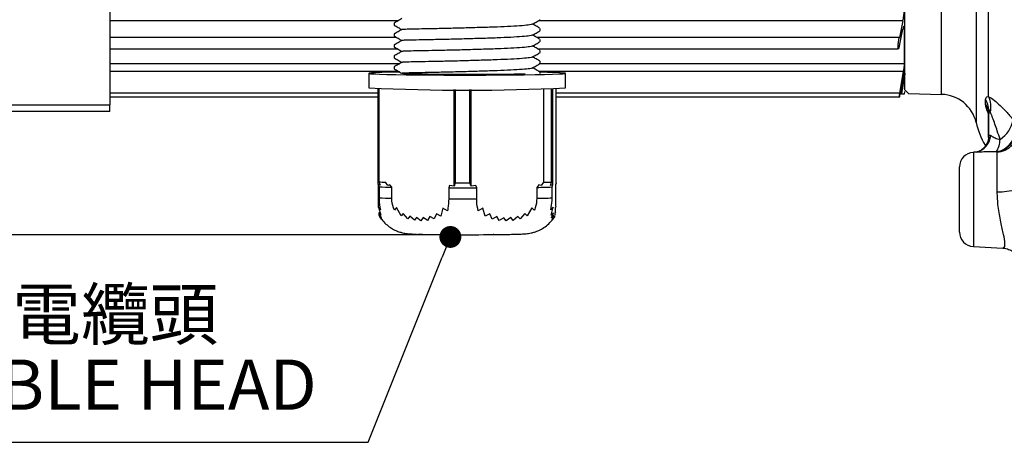
# Model space of a CAD drawing. Extents: x -21 to 840, y -12 to 588.
# Drawn here: x 101 to 236, y 72 to 130 of the extents above; entities that cross this region are included whole.
import ezdxf

# ---------------------------------------------------------------- set-up
doc = ezdxf.new("R2010")
doc.units = 0
doc.header["$LTSCALE"] = 15
doc.layers.get('0').update_dxf_attribs({"color": 3, "linetype": 'CONTINUOUS'})
doc.layers.get('Defpoints').update_dxf_attribs({"linetype": 'CONTINUOUS'})
doc.layers.add('DIM', color=3, linetype='CONTINUOUS')
doc.layers.add('MAIN', color=7, linetype='CONTINUOUS')
doc.styles.get("Standard").update_dxf_attribs({"font": 'SIMPLEX.SHX'})
doc.dimstyles.new('C', dxfattribs={"dimscale": 3, "dimtxt": 2.3, "dimasz": 2, "dimexe": 1, "dimexo": 1, "dimgap": 1, "dimtad": 1, "dimtoh": 1, "dimdec": 4, "dimdsep": 46, "dimtxsty": 'Standard', "dimcen": 0, "dimclrd": 256, "dimclre": 256, "dimclrt": 256, "dimadec": 0, "dimazin": 0, "dimtfac": 0.6, "dimtdec": 4, "dimtofl": 0, "dimtmove": 0, "dimatfit": 3, "dimfxl": 0, "dimtolj": 1, "dimarcsym": 0})
doc.dimstyles.new('L', dxfattribs={"dimscale": 3, "dimtxt": 2.3, "dimasz": 2, "dimexe": 1, "dimexo": 1, "dimgap": 1, "dimtad": 1, "dimdec": 4, "dimdsep": 46, "dimtxsty": 'Standard', "dimcen": 0, "dimclrd": 256, "dimclre": 256, "dimclrt": 256, "dimadec": 0, "dimazin": 0, "dimtfac": 0.6, "dimtdec": 4, "dimtmove": 0, "dimatfit": 3, "dimfxl": 0, "dimtolj": 1, "dimarcsym": 0})

# ---------------------------------------------------------------- blocks, each defined once
blk = doc.blocks.new('A$C64B168EC')
at = {"layer": 'MAIN'}
for p, q in [((-19.5, -56.99), (-19.5, -6.28)), ((-14.46, -57.63), (-14.46, -10.3)), ((-9.72, -32.37), (-9.72, -61.5)), ((-8.01, -57.95), (-8.01, -32.46)), ((-19.5, -56.99), (-19, -57.51)), ((-19, -57.51), (-14.46, -57.63)), ((-8.43, -58.91), (-8.43, -58.34)), ((-8.01, -63.53), (-8.01, -60.36)), ((-8, -63.29), (-8, -59.74)), ((-9.5, -65.55), (-10.1, -65.58)), ((-10.1, -65.58), (-10.1, -78.52)), ((-6.84, -65.55), (-6.95, -65.52)), ((-6.84, -70.99), (-6.84, -65.55)), ((-12, -72.05), (-12, -67.58)), ((-12, -76.52), (-12, -72.05)), ((-10.1, -78.52), (-6.08, -78.73)), ((-6.08, -78.73), (-6.08, -78.73))]:
    blk.add_line(p, q, dxfattribs=at)
for centre, radius, start, end in [((-14.59, -62.63), 5, 13.0364, 88.5), ((-10.78, -59.3), 3.09, 346.1253, 26.0475), ((-10.51, -59.74), 2.51, 0.2114, 33.9756), ((-10.55, -60.32), 2.55, 0.1886, 33.6902), ((1, -59.02), 11, 193.0364, 210.4008), ((-7.5, -62.42), 3.15, 280.0116, 25.2797), ((-7.43, -62.43), 3.17, 280.7099, 24.4047), ((-8.55, -60.48), 3.94, 302.2636, 351.2557), ((-10.29, -63.04), 2.59, 283.383, 354.663), ((-6.97, -62.59), 2.97, 272.3635, 359.4336), ((-9.47, -63.84), 3.02, 326.2872, 0.6523), ((-10, -67.58), 2, 93, 180), ((-6.53, -62.2), 8.79, 267.9588, 285.4339), ((-10, -76.52), 2, 180, 267)]:
    blk.add_arc(centre, radius, start, end, dxfattribs=at)
for points, knots in [([(-8.43, -58.34), (-8.41, -58.23), (-8.38, -57.97), (-8.19, -57.92), (-8.03, -57.94), (-8.01, -57.95)], [0, 0, 0, 0, 0.4048437, 0.910658, 1, 1, 1, 1]), ([(-8.01, -57.95), (-7.75, -58.09), (-7.28, -58.35), (-6.44, -59.13), (-5.58, -60), (-4.97, -60.7), (-4.65, -61.07)], [0, 0, 0, 0, 0.273876, 0.503406, 0.738754, 1, 1, 1, 1]), ([(-8.01, -60.36), (-8.12, -60.09), (-8.32, -59.59), (-8.42, -59.13), (-8.43, -58.95), (-8.43, -58.91)], [0, 0, 0, 0, 0.467735, 0.875088, 1, 1, 1, 1]), ([(-8.03, -60.01), (-8.03, -60), (-8.03, -59.99), (-8.01, -60.08), (-7.99, -60.22), (-8.01, -60.35), (-8.01, -60.39)], [0, 0, 0, 0, 0.105918, 0.432567, 0.84436, 1, 1, 1, 1]), ([(-7.79, -60.04), (-7.8, -60.02), (-7.87, -59.87), (-7.94, -59.71), (-7.99, -59.67), (-8, -59.71), (-8, -59.74)], [0, 0, 0, 0, 0.113934, 0.667108, 0.835762, 1, 1, 1, 1]), ([(-6.44, -63.81), (-6.57, -63.42), (-6.91, -62.38), (-7.37, -61.04), (-7.68, -60.3), (-7.79, -60.04)], [0, 0, 0, 0, 0.280919, 0.75505, 1, 1, 1, 1]), ([(-8.02, -63.35), (-8.01, -63.39), (-7.98, -63.69), (-8.17, -64.28), (-8.57, -64.92), (-9.07, -65.33), (-9.47, -65.51), (-9.62, -65.54), (-9.67, -65.55)], [0, 0, 0, 0, 0.040222, 0.286419, 0.517004, 0.722322, 0.901624, 1, 1, 1, 1]), ([(-8, -63.29), (-7.98, -63.25), (-7.94, -63.17), (-7.78, -63.25), (-7.7, -63.28)], [0, 0, 0, 0, 0.562038, 1, 1, 1, 1]), ([(-7.7, -63.28), (-7.67, -63.3), (-7.52, -63.38), (-7.23, -63.56), (-6.83, -63.73), (-6.57, -63.79), (-6.46, -63.81), (-6.44, -63.81)], [0, 0, 0, 0, 0.110137, 0.549989, 0.804615, 0.978624, 1, 1, 1, 1]), ([(-6.95, -65.52), (-6.98, -65.52), (-7.58, -65.54), (-8.52, -65.52), (-9.23, -65.55), (-9.5, -65.56)], [0, 0, 0, 0, 0.03419, 0.643222, 1, 1, 1, 1]), ([(-6.08, -78.65), (-6.03, -78.67), (-5.84, -78.77), (-5.71, -78.17), (-5.93, -76.92), (-6.34, -75.15), (-6.74, -73.1), (-6.81, -71.66), (-6.84, -70.99)], [0, 0, 0, 0, 0.067165, 0.26245, 0.445597, 0.630182, 0.826016, 1, 1, 1, 1]), ([(-6.07, -78.74), (-6.05, -78.74), (-5.77, -78.71), (-5.28, -78.87), (-4.71, -79.13), (-4.48, -79.34), (-4.38, -79.42)], [0, 0, 0, 0, 0.030383, 0.420277, 0.77125, 1, 1, 1, 1])]:
    blk.add_open_spline(points, degree=3, knots=knots, dxfattribs=at)
blk = doc.blocks.new('_Dot')
at = {"color": 0, "linetype": 'ByBlock', "lineweight": -2}
blk.add_line((-0.5, 0), (-1, 0), dxfattribs=at)
at = {"color": 0, "linetype": 'ByBlock', "const_width": 0.5}
blk.add_lwpolyline([(-0.25, 0, 1), (0.25, 0, 1)], format="xyb", close=True, dxfattribs=at)
blk = doc.blocks.new('*D30')
at = {"layer": 'Defpoints', "color": 0}
blk.add_point((160.08, 99.98), dxfattribs=at)
blk.add_point((160.08, 99.98), dxfattribs=at)
at = {"layer": 'DIM', "lineweight": -2}
for p, q in [((148.82, 71.8), (158.97, 97.19)), ((64.35, 71.8), (148.82, 71.8))]:
    blk.add_line(p, q, dxfattribs=at)
at = {"layer": 'DIM', "lineweight": -2, "xscale": 3, "yscale": 3, "zscale": 3, "rotation": 68.21962800829002}
blk.add_blockref('_Dot', (160.08, 99.98), dxfattribs=at)
at = {"layer": 'DIM', "insert": (105.08, 84.54), "char_height": 6.9, "attachment_point": 5}
blk.add_mtext('\\A1;M20{\\fPMingLiU|b0|i0|c136|p18;\\S電纜頭^ CABLE HEAD;}', dxfattribs=at)
blk = doc.blocks.new('*D33')
at = {"layer": 'Defpoints', "color": 0}
for p in [(47.17, 177.17), (39.68, 100.29), (160.76, 100.29)]:
    blk.add_point(p, dxfattribs=at)
at = {"layer": 'DIM', "lineweight": -2}
for p, q in [((44.17, 177.17), (36.68, 177.17)), ((39.68, 171.17), (39.68, 106.29)), ((157.76, 100.29), (36.68, 100.29))]:
    blk.add_line(p, q, dxfattribs=at)
at = {"layer": 'DIM'}
for points in [[(38.68, 171.17), (40.68, 171.17), (39.68, 177.17)], [(38.68, 106.29), (40.68, 106.29), (39.68, 100.29)]]:
    blk.add_solid(points, dxfattribs=at)
at = {"layer": 'DIM', "insert": (33.23, 138.73), "char_height": 6.9, "attachment_point": 5, "rotation": 90}
blk.add_mtext('\\A1;77', dxfattribs=at)

msp = doc.modelspace()

# ---------------------------------------------------------------- linework, layer by layer
at = {"layer": 'DIM'}
msp.add_point((165.97498, 100.30775), dxfattribs=at)
at = {"layer": 'MAIN'}
for p, q in [((113.38462, 135.1702), (113.38462, 118.09327)), ((152.9338, 129.64648), (113.38462, 129.64648)), ((222.12463, 129.64648), (172.15839, 129.64648)), ((172.33431, 129.7908), (172.37289, 129.7713)), ((222.12463, 129.64648), (221.63379, 127.36592)), ((152.38462, 129.32966), (152.38462, 129.04098)), ((172.33431, 128.29103), (172.37289, 128.27153)), ((172.38461, 128.2911), (172.38461, 128.57977)), ((221.63379, 126.21877), (222.12463, 128.49933)), ((222.29645, 128.76396), (222.19278, 128.76396)), ((222.29645, 128.76396), (222.2866, 128.89618)), ((222.29645, 128.76396), (222.29645, 123.7151)), ((152.68704, 127.36592), (113.38462, 127.36592)), ((152.38462, 127.82989), (152.38462, 127.54121)), ((221.63379, 127.36592), (171.91271, 127.36592)), ((172.38461, 126.79133), (172.38461, 127.08)), ((113.38462, 125.79234), (152.81486, 125.79234)), ((152.38462, 126.33012), (152.38462, 126.04144)), ((172.04052, 125.79234), (221.49152, 125.79234)), ((172.33431, 126.79125), (172.37289, 126.77176)), ((172.38461, 125.29155), (172.38461, 125.58023)), ((152.38462, 124.83034), (152.38462, 124.54167)), ((172.33431, 125.29148), (172.37289, 125.27199)), ((153.05102, 123.7151), (113.38462, 123.7151)), ((152.38462, 123.33057), (152.38462, 123.0419)), ((222.29645, 123.7151), (172.27562, 123.7151)), ((172.33431, 123.79171), (172.37289, 123.77222)), ((172.38461, 123.79178), (172.38461, 124.08046)), ((152.97156, 122.70231), (113.38462, 122.70231)), ((148.88462, 122.42524), (148.88462, 120.42554)), ((222.171, 122.70231), (172.19722, 122.70231)), ((172.38461, 122.42524), (172.38461, 122.58069)), ((175.88461, 120.42554), (175.88461, 122.42524)), ((222.171, 122.70231), (221.66227, 119.71377)), ((222.28676, 121.7702), (222.18056, 121.7702)), ((150.16349, 107.19229), (150.16349, 120.32544)), ((150.26477, 120.32176), (150.26477, 107.53127)), ((160.58913, 106.93874), (160.58913, 120.19203)), ((160.74328, 120.19168), (160.74328, 107.39261)), ((162.75334, 107.3909), (162.75334, 120.19002)), ((162.93318, 106.94025), (162.93318, 120.19013)), ((172.86313, 120.27699), (172.86313, 107.48165)), ((173.95274, 107.51118), (173.95274, 120.30409)), ((174.1351, 107.17509), (174.1351, 120.30954)), ((174.60574, 107.34136), (174.60574, 120.32544)), ((150.16349, 119.71377), (113.38462, 119.71377)), ((150.16349, 119.1702), (113.38462, 119.1702)), ((221.66227, 119.71377), (174.60574, 119.71377)), ((221.60266, 119.1702), (174.60574, 119.1702)), ((221.91441, 119.5702), (221.86919, 119.5702)), ((222.3229, 119.5702), (222.38462, 119.92019)), ((73.91116, 118.09327), (113.38462, 118.09327)), ((113.38462, 117.1702), (113.38462, 118.09327)), ((113.38462, 117.1702), (73.91116, 117.1702)), ((150.16349, 107.19229), (150.29692, 106.85681)), ((150.43698, 107.07722), (150.16349, 107.19229)), ((150.21578, 104.08162), (150.21578, 107.06081)), ((150.26477, 107.53127), (150.43698, 107.07722)), ((150.29692, 106.85681), (150.29692, 105.35704)), ((151.5085, 107.04431), (151.18522, 107.50003)), ((151.80012, 107.13984), (151.5085, 107.04431)), ((152.05488, 106.79716), (151.80012, 107.13984)), ((152.05488, 105.29739), (152.05488, 106.79716)), ((159.97269, 107.04485), (159.85325, 106.70951)), ((159.85325, 106.70951), (159.85325, 105.20974)), ((160.58913, 106.93874), (159.97269, 107.04485)), ((160.74328, 107.39261), (160.58913, 106.93874)), ((162.93318, 106.94025), (162.75334, 107.3909)), ((163.55061, 107.04494), (162.93318, 106.94025)), ((163.69233, 106.70625), (163.55061, 107.04494)), ((163.69233, 105.20648), (163.69233, 106.70625)), ((172.19383, 107.11938), (171.94095, 106.78029)), ((171.94095, 106.78029), (171.94095, 105.28052)), ((172.53675, 107.02294), (172.19383, 107.11938)), ((172.86313, 107.48165), (172.53675, 107.02294)), ((173.80931, 107.06089), (173.95274, 107.51118)), ((174.1351, 107.17509), (173.80931, 107.06089)), ((174.02206, 106.83669), (174.1351, 107.17509)), ((174.02206, 105.33692), (174.02206, 106.83669)), ((174.60574, 107.34136), (174.55345, 107.20695)), ((174.55345, 104.19305), (174.55345, 107.20695)), ((150.21578, 104.08162), (150.54157, 102.98775)), ((150.48928, 103.71647), (150.21578, 104.08162)), ((152.70819, 104.00246), (152.41656, 103.65584)), ((153.32462, 102.89563), (152.70819, 104.00246)), ((171.23347, 103.98126), (170.61604, 102.87858)), ((171.5764, 103.63475), (171.23347, 103.98126)), ((174.18739, 104.06674), (173.86159, 103.70145)), ((173.91389, 102.97027), (174.18739, 104.06674)), ((174.55345, 104.19305), (174.50116, 104.01452)), ((174.50116, 103.39081), (174.50116, 104.01452)), ((150.26807, 103.31705), (150.59387, 102.60765)), ((150.54157, 102.98775), (150.26807, 103.31705)), ((150.32037, 102.96), (150.32037, 103.20318)), ((150.32037, 102.96), (150.64617, 102.41874)), ((150.59387, 102.60765), (150.32037, 102.96)), ((150.64617, 102.41874), (150.37266, 102.8146)), ((153.61625, 103.20572), (153.32462, 102.89563)), ((154.23268, 102.48543), (153.61625, 103.20572)), ((154.52431, 102.81845), (154.23268, 102.48543)), ((155.14075, 102.26677), (154.52431, 102.81845)), ((155.43237, 102.64322), (155.14075, 102.26677)), ((156.04881, 102.19109), (155.43237, 102.64322)), ((156.34044, 102.63266), (156.04881, 102.19109)), ((156.95687, 102.24577), (156.34044, 102.63266)), ((157.2485, 102.78668), (156.95687, 102.24577)), ((157.86494, 102.44331), (157.2485, 102.78668)), ((158.15657, 103.15236), (157.86494, 102.44331)), ((158.773, 102.83203), (158.15657, 103.15236)), ((159.06463, 103.92556), (158.773, 102.83203)), ((159.68107, 103.56937), (159.06463, 103.92556)), ((164.51097, 103.92639), (163.89354, 103.5706)), ((164.85389, 102.82922), (164.51097, 103.92639)), ((165.47132, 103.14847), (164.85389, 102.82922)), ((165.81425, 102.43785), (165.47132, 103.14847)), ((166.43168, 102.78003), (165.81425, 102.43785)), ((166.77461, 102.23802), (166.43168, 102.78003)), ((167.39204, 102.62363), (166.77461, 102.23802)), ((167.73497, 102.18117), (167.39204, 102.62363)), ((168.3524, 102.63189), (167.73497, 102.18117)), ((168.69532, 102.25467), (168.3524, 102.63189)), ((169.31275, 102.80474), (168.69532, 102.25467)), ((169.65568, 102.47103), (169.31275, 102.80474)), ((170.27311, 103.18924), (169.65568, 102.47103)), ((170.61604, 102.87858), (170.27311, 103.18924)), ((174.23969, 103.29902), (173.91389, 102.97027)), ((173.96618, 102.58911), (174.23969, 103.29902)), ((174.29198, 102.94079), (173.96618, 102.58911)), ((174.01848, 102.39948), (174.29198, 102.94079)), ((174.34427, 102.79459), (174.01848, 102.39948)), ((174.39657, 102.81306), (174.07078, 102.35283)), ((174.07078, 102.35283), (174.34427, 102.79459)), ((174.44886, 102.99611), (174.39657, 102.90629)), ((174.50116, 103.39081), (174.44886, 103.274)), ((174.44886, 102.99611), (174.44886, 103.274))]:
    msp.add_line(p, q, dxfattribs=at)
at = {"layer": 'MAIN', "flags": 128}
for points in [[(153.07426, 122.59585), (151.77991, 122.57103), (150.69895, 122.54321), (149.85587, 122.51299), (149.26784, 122.48097), (148.94682, 122.44783), (148.89937, 122.41422), (149.12643, 122.38084), (149.6234, 122.34836), (150.38015, 122.31745), (151.38127, 122.28873), (152.60639, 122.26279), (154.03056, 122.24016), (155.6248, 122.22129), (157.35665, 122.20658), (159.19086, 122.19632), (161.09008, 122.19071), (163.01565, 122.18988), (164.92838, 122.19385), (166.78932, 122.20252), (168.56059, 122.21573), (170.20614, 122.2332), (171.69248, 122.25458), (172.98932, 122.27944), (174.07028, 122.30726), (174.91336, 122.33748), (175.50139, 122.36949), (175.8224, 122.40264), (175.86986, 122.43625), (175.64279, 122.46963), (175.14583, 122.50211), (174.38908, 122.53302), (174.38908, 122.53302)], [(174.38908, 122.53302), (173.38796, 122.56174), (172.34938, 122.58419)], [(221.66142, 119.1702), (221.68426, 119.30725), (221.72807, 119.5702)], [(159.85325, 106.70951), (160.32764, 106.70799), (160.80497, 106.70679), (161.28456, 106.7059), (161.76572, 106.70534), (162.24777, 106.70509), (162.73002, 106.70516), (163.21176, 106.70555), (163.69233, 106.70625)], [(160.74328, 107.39261), (160.9934, 107.3921), (161.24402, 107.39168), (161.49507, 107.39134), (161.74644, 107.39108), (161.99804, 107.39091), (162.24979, 107.39082), (162.50159, 107.39082), (162.75334, 107.3909)], [(159.85325, 105.20974), (160.32764, 105.20822), (160.80497, 105.20702), (161.28456, 105.20613), (161.76572, 105.20557), (162.24777, 105.20532), (162.73002, 105.20539), (163.21176, 105.20578), (163.69233, 105.20648)]]:
    msp.add_lwpolyline(points, dxfattribs=at)
at = {"layer": 'MAIN'}
for centre, radius, start, end in [((162.38461, 417.78043), 297.66118, 267.4005401, 272.5994599), ((153.1596, 179.26488), 71.792, 267.6890709, 268.4240934), ((153.49205, 175.08755), 68.30551, 267.3188978, 268.7943966), ((169.89376, 220.74193), 113.98003, 271.0291438, 272.0756808), ((170.18283, 226.51119), 119.05971, 271.2899651, 271.8145187), ((153.49322, 173.62242), 68.34017, 267.319272, 268.7940224), ((169.89376, 219.24216), 113.98003, 271.0291438, 272.0756808), ((162.41051, 409.78637), 309.49807, 268.7384429, 270.6515741)]:
    msp.add_arc(centre, radius, start, end, dxfattribs=at)
for points, knots in [([(222.12463, 129.64648), (222.14462, 129.74602), (222.18464, 129.94517), (222.23739, 130.29414), (222.27622, 130.62787), (222.29432, 130.87278), (222.29591, 130.98213), (222.29645, 131.01921)], [0, 0, 0, 0, 0.223474757, 0.447165399, 0.669158, 0.887800068, 1, 1, 1, 1]), ([(153.43408, 129.9354), (153.25918, 129.8344), (152.90936, 129.63237), (152.55963, 129.43041), (152.38476, 129.32943)], [0, 0, 0, 0, 0.499981541, 1, 1, 1, 1]), ([(171.30809, 129.15542), (171.48278, 129.25631), (171.83217, 129.4581), (172.18164, 129.65992), (172.35638, 129.76082)], [0, 0, 0, 0, 0.499995102, 1, 1, 1, 1]), ([(152.38474, 129.04026), (152.55961, 128.93928), (152.90897, 128.73755), (153.2584, 128.53575), (153.43292, 128.43496)], [0, 0, 0, 0, 0.500550559, 1, 1, 1, 1]), ([(153.43408, 128.43563), (153.25918, 128.33462), (152.90936, 128.1326), (152.55963, 127.93064), (152.38476, 127.82966)], [0, 0, 0, 0, 0.499981541, 1, 1, 1, 1]), ([(171.27929, 129.15547), (171.19344, 129.12646), (171.00735, 129.06359), (169.99043, 128.96365), (168.46107, 128.86587), (166.52426, 128.78379), (164.31585, 128.71107), (161.94606, 128.64137), (159.60677, 128.58269), (157.48613, 128.54149), (155.68654, 128.5091), (154.3428, 128.47703), (153.55066, 128.45173), (153.50509, 128.44087), (153.48559, 128.43622)], [0, 0, 0, 0, 0.074680701, 0.161879918, 0.249079196, 0.333302804, 0.417526706, 0.504725922, 0.591925102, 0.676148766, 0.760372275, 0.847571779, 0.934770766, 1, 1, 1, 1]), ([(171.30809, 127.65564), (171.48278, 127.75654), (171.83217, 127.95833), (172.18164, 128.16015), (172.35638, 128.26105)], [0, 0, 0, 0, 0.499994954, 1, 1, 1, 1]), ([(172.36075, 128.60696), (172.18577, 128.708), (171.85201, 128.90074), (171.51832, 129.09346), (171.35957, 129.18515)], [0, 0, 0, 0, 0.524250302, 1, 1, 1, 1]), ([(222.26579, 128.91505), (222.26342, 128.91822), (222.25204, 128.93342), (222.21529, 128.84869), (222.16813, 128.69339), (222.13654, 128.55247), (222.12463, 128.49933)], [0, 0, 0, 0, 0.090998464, 0.4367229598, 0.787594612, 1, 1, 1, 1]), ([(152.38474, 127.54049), (152.55961, 127.43951), (152.90897, 127.23777), (153.2584, 127.03598), (153.43292, 126.93519)], [0, 0, 0, 0, 0.500550798, 1, 1, 1, 1]), ([(153.43408, 126.93586), (153.25918, 126.83485), (152.90937, 126.63283), (152.55963, 126.43087), (152.38476, 126.32988)], [0, 0, 0, 0, 0.499982557, 1, 1, 1, 1]), ([(171.27929, 127.6557), (171.19344, 127.62669), (171.00735, 127.56382), (169.99043, 127.46388), (168.46107, 127.3661), (166.52426, 127.28402), (164.31585, 127.2113), (161.94606, 127.1416), (159.60678, 127.08292), (157.48613, 127.04171), (155.68655, 127.00933), (154.3428, 126.97727), (153.55066, 126.95196), (153.50509, 126.9411), (153.48559, 126.93645)], [0, 0, 0, 0, 0.074680705, 0.161879926, 0.249079002, 0.333302769, 0.417526583, 0.504725804, 0.591924988, 0.67614854, 0.760372229, 0.847571512, 0.934770762, 1, 1, 1, 1]), ([(172.36075, 127.10719), (172.18577, 127.20823), (171.85201, 127.40097), (171.51832, 127.59369), (171.35957, 127.68538)], [0, 0, 0, 0, 0.524251351, 1, 1, 1, 1]), ([(221.63379, 126.21877), (221.6138, 126.13217), (221.57378, 125.95887), (221.52095, 125.81242), (221.48135, 125.77472), (221.45942, 125.85468), (221.45707, 126.03857), (221.47407, 126.30427), (221.50848, 126.62328), (221.55692, 126.96163), (221.60144, 127.21202), (221.62747, 127.33584), (221.63379, 127.36592)], [0, 0, 0, 0, 0.109316612, 0.21877122, 0.327421731, 0.434502182, 0.540181281, 0.645216771, 0.750602802, 0.857178547, 0.965308875, 1, 1, 1, 1]), ([(152.38474, 126.04072), (152.55961, 125.93974), (152.90897, 125.73801), (153.2584, 125.53621), (153.43292, 125.43542)], [0, 0, 0, 0, 0.500549261, 1, 1, 1, 1]), ([(171.27929, 126.15592), (171.19344, 126.12692), (171.00735, 126.06405), (169.99043, 125.96411), (168.46107, 125.86632), (166.52426, 125.78425), (164.31585, 125.71153), (161.94606, 125.64183), (159.60678, 125.58314), (157.48613, 125.54194), (155.68655, 125.50956), (154.3428, 125.47749), (153.55066, 125.45218), (153.50509, 125.44133), (153.48559, 125.43668)], [0, 0, 0, 0, 0.074680699, 0.161879912, 0.24907898, 0.33330274, 0.417526547, 0.504725783, 0.591925009, 0.676148554, 0.760372236, 0.847571511, 0.934770497, 1, 1, 1, 1]), ([(171.30809, 126.15588), (171.48278, 126.25677), (171.83217, 126.45856), (172.18164, 126.66037), (172.35638, 126.76128)], [0, 0, 0, 0, 0.499994491, 1, 1, 1, 1]), ([(172.36075, 125.60742), (172.18577, 125.70846), (171.85201, 125.9012), (171.51832, 126.09392), (171.35957, 126.1856)], [0, 0, 0, 0, 0.524251236, 1, 1, 1, 1]), ([(152.38474, 124.54095), (152.55961, 124.43997), (152.90897, 124.23823), (153.2584, 124.03643), (153.43292, 123.93564)], [0, 0, 0, 0, 0.500549915, 1, 1, 1, 1]), ([(153.43408, 125.43609), (153.25918, 125.33508), (152.90937, 125.13306), (152.55963, 124.9311), (152.38476, 124.83012)], [0, 0, 0, 0, 0.499983076, 1, 1, 1, 1]), ([(171.27929, 124.65615), (171.19344, 124.62715), (171.00735, 124.56428), (169.99043, 124.46433), (168.46107, 124.36655), (166.52426, 124.28448), (164.31585, 124.21176), (161.94606, 124.14206), (159.60677, 124.08337), (157.48613, 124.04217), (155.68654, 124.00978), (154.3428, 123.97772), (153.55066, 123.95242), (153.50509, 123.94156), (153.48559, 123.93691)], [0, 0, 0, 0, 0.074680691, 0.161879908, 0.249079181, 0.333302939, 0.417526743, 0.50472595, 0.591925128, 0.676148787, 0.760372291, 0.847571788, 0.93477077, 1, 1, 1, 1]), ([(171.30809, 124.6561), (171.48278, 124.757), (171.83217, 124.95879), (172.18164, 125.1606), (172.35638, 125.26151)], [0, 0, 0, 0, 0.499994335, 1, 1, 1, 1]), ([(172.36075, 124.10764), (172.18577, 124.20869), (171.85201, 124.40143), (171.51832, 124.59415), (171.35957, 124.68583)], [0, 0, 0, 0, 0.524251351, 1, 1, 1, 1]), ([(152.38474, 123.04118), (152.55961, 122.9402), (152.90934, 122.73825), (153.25914, 122.53623), (153.43403, 122.43523)], [0, 0, 0, 0, 0.5000204913, 1, 1, 1, 1]), ([(153.43408, 123.93632), (153.25918, 123.83531), (152.90937, 123.63328), (152.55963, 123.43133), (152.38476, 123.33034)], [0, 0, 0, 0, 0.499983076, 1, 1, 1, 1]), ([(171.27929, 123.15638), (171.19344, 123.12738), (171.00735, 123.06451), (169.99043, 122.96456), (168.46107, 122.86678), (166.52426, 122.78471), (164.31585, 122.71198), (161.94605, 122.64229), (159.60681, 122.5836), (157.48601, 122.5424), (155.687, 122.51002), (154.34105, 122.47793), (153.53555, 122.45204), (153.4915, 122.44076), (153.47163, 122.43568)], [0, 0, 0, 0, 0.0742062733, 0.1608515479, 0.2474966716, 0.3311853881, 0.4148741517, 0.5015194156, 0.5881646509, 0.6718531536, 0.7555417929, 0.8421871231, 0.9288324189, 1, 1, 1, 1]), ([(171.30809, 123.15633), (171.48278, 123.25723), (171.83217, 123.45902), (172.18164, 123.66083), (172.35638, 123.76174)], [0, 0, 0, 0, 0.499994187, 1, 1, 1, 1]), ([(172.36075, 122.60787), (172.18577, 122.70892), (171.85201, 122.90166), (171.51832, 123.09437), (171.35957, 123.18606)], [0, 0, 0, 0, 0.524251351, 1, 1, 1, 1]), ([(222.29645, 123.7151), (222.29452, 123.66305), (222.29065, 123.55895), (222.26046, 123.29136), (222.2192, 122.99481), (222.18598, 122.79324), (222.171, 122.70231)], [0, 0, 0, 0, 0.260688647, 0.521479544, 0.78411268, 1, 1, 1, 1]), ([(170.34815, 122.31968), (169.96664, 122.31242), (169.20362, 122.29791), (167.81619, 122.28071), (166.29379, 122.26766), (164.67784, 122.25945), (163.02257, 122.2564), (161.38588, 122.25819), (159.79941, 122.26484), (158.30412, 122.2759), (156.93897, 122.29127), (155.75321, 122.31029), (154.79082, 122.33248), (154.06445, 122.35677), (153.59743, 122.38272), (153.37658, 122.40831), (153.42273, 122.42505), (153.44411, 122.4328)], [0, 0, 0, 0, 0.070179944, 0.140359693, 0.210610434, 0.280841277, 0.348978116, 0.417114931, 0.484264044, 0.551413418, 0.6186267, 0.68581841, 0.751118665, 0.816418926, 0.880535649, 0.944652355, 1, 1, 1, 1]), ([(221.8119, 119.5702), (221.9036, 120.11675), (222.02662, 120.85006), (222.14931, 121.58343), (222.18056, 121.7702)], [0, 0, 0, 0, 0.745327014, 1, 1, 1, 1]), ([(222.28676, 121.7702), (222.25422, 121.57763), (222.13026, 120.84426), (222.00602, 120.11095), (221.91441, 119.5702)], [0, 0, 0, 0, 0.262587325, 1, 1, 1, 1]), ([(222.18056, 121.7702), (222.20028, 121.88435), (222.23974, 122.11272), (222.29996, 122.41347), (222.35115, 122.63698), (222.37405, 122.70727), (222.38462, 122.73971)], [0, 0, 0, 0, 0.259225739, 0.518595144, 0.777813931, 1, 1, 1, 1]), ([(222.38462, 122.42304), (222.37242, 122.33103), (222.34795, 122.14648), (222.30987, 121.90742), (222.28895, 121.78318), (222.28676, 121.7702)], [0, 0, 0, 0, 0.470992891, 0.944718667, 1, 1, 1, 1]), ([(221.66227, 119.71377), (221.65294, 119.65706), (221.63427, 119.54356), (221.61272, 119.38568), (221.59949, 119.26218), (221.59554, 119.18408), (221.60037, 119.17467), (221.60266, 119.1702)], [0, 0, 0, 0, 0.206016854, 0.412362459, 0.616563055, 0.817864935, 1, 1, 1, 1]), ([(221.66142, 119.1702), (221.65142, 119.1702), (221.63214, 119.1702), (221.61223, 119.1702), (221.60266, 119.1702)], [0, 0, 0, 0, 0.519061355, 1, 1, 1, 1]), ([(221.66142, 119.1702), (221.65142, 119.1702), (221.63214, 119.1702), (221.61223, 119.1702), (221.60266, 119.1702)], [0, 0, 0, 0, 0.519061355, 1, 1, 1, 1]), ([(221.8119, 119.5702), (221.80536, 119.5702), (221.77828, 119.5702), (221.74973, 119.5702), (221.72807, 119.5702)], [0, 0, 0, 0, 0.2414486115, 1, 1, 1, 1]), ([(222.28471, 119.5702), (222.29758, 119.5702), (222.38225, 119.5702), (222.1764, 119.5702), (222.00182, 119.5702)], [0, 0, 0, 0, 0.151894063, 1, 1, 1, 1]), ([(150.29692, 105.35704), (150.31789, 104.91285), (150.34471, 104.34472), (150.46339, 103.82899), (150.48928, 103.71647)], [0, 0, 0, 0, 0.7818249009, 1, 1, 1, 1]), ([(152.41656, 103.65584), (152.26485, 104.07599), (152.07139, 104.61179), (152.05781, 105.17567), (152.05488, 105.29739)], [0, 0, 0, 0, 0.78414315, 1, 1, 1, 1]), ([(173.86159, 103.70145), (173.92891, 104.11908), (174.01475, 104.65163), (174.02077, 105.21528), (174.02206, 105.33692)], [0, 0, 0, 0, 0.7841884076, 1, 1, 1, 1]), ([(159.85325, 105.20974), (159.83448, 104.76558), (159.81048, 104.19747), (159.70424, 103.68186), (159.68107, 103.56937)], [0, 0, 0, 0, 0.781827209, 1, 1, 1, 1]), ([(163.89354, 103.5706), (163.80915, 103.98838), (163.70153, 104.52115), (163.69397, 105.08481), (163.69233, 105.20648)], [0, 0, 0, 0, 0.784146634, 1, 1, 1, 1]), ([(171.94095, 105.28052), (171.90123, 104.83577), (171.85041, 104.2669), (171.62547, 103.74797), (171.5764, 103.63475)], [0, 0, 0, 0, 0.781827905, 1, 1, 1, 1]), ([(150.47337, 102.69121), (150.54134, 102.57922), (150.75401, 102.2288), (151.22403, 101.74746), (151.82526, 101.26687), (152.4327, 100.92055), (152.9969, 100.68916), (153.4825, 100.55111), (153.86529, 100.47692), (154.15999, 100.43753), (154.4281, 100.41233), (154.80509, 100.38867), (155.11485, 100.3739), (155.41816, 100.36584), (155.43046, 100.36551)], [0, 0, 0, 0, 0.0516211311, 0.1615220611, 0.2629611732, 0.3554309495, 0.4375080935, 0.5062872327, 0.5628681666, 0.617716198, 0.6875222815, 0.7922663691, 0.9915761647, 1, 1, 1, 1]), ([(165.97498, 100.30776), (166.18702, 100.30979), (166.80553, 100.31572), (167.74011, 100.32844), (168.70488, 100.34686), (169.50495, 100.36908), (170.04252, 100.39216), (170.42092, 100.41829), (170.76144, 100.45475), (171.1698, 100.52457), (171.65908, 100.65147), (172.25562, 100.87927), (172.92582, 101.24823), (173.59663, 101.79058), (174.10436, 102.33027), (174.31932, 102.71994), (174.38553, 102.83995)], [0, 0, 0, 0, 0.058009123, 0.169205576, 0.28116003, 0.394836112, 0.513436867, 0.584095719, 0.63072986, 0.667605003, 0.708903189, 0.759293654, 0.823645245, 0.892993167, 0.967041789, 1, 1, 1, 1])]:
    msp.add_open_spline(points, degree=3, knots=knots, dxfattribs=at)

# ---------------------------------------------------------------- block references
at = {"layer": 'DIM'}
msp.add_blockref('A$C64B168EC', (241.88462, 177.1702), dxfattribs=at)

# ---------------------------------------------------------------- dimensions: what is measured, and where the dimension line sits
dim = msp.add_linear_dim(base=(39.67703, 100.29269), p1=(47.17351, 177.1702), p2=(160.76303, 100.29269), angle=90, dimstyle='L', override={"dimdec": 0}, dxfattribs=at)
dim.commit()
dim.dimension.update_dxf_attribs({"geometry": '*D33', "text_midpoint": (33.22703, 138.73144)})
dim = msp.add_diameter_dim_2p(p1=(160.0816, 99.98121), p2=(160.08123, 99.98028), text='M20{\\fPMingLiU|b0|i0|c136|p18;\\S電纜頭^ CABLE HEAD;}', dimstyle='C', override={"dimasz": 1, "dimblk2": 'Dot', "dimsah": 1}, dxfattribs=at)
dim.commit()
dim.dimension.update_dxf_attribs({"geometry": '*D30', "text_midpoint": (105.08425, 71.80005), "dimtype": 163})

doc.saveas('drawing.dxf')
